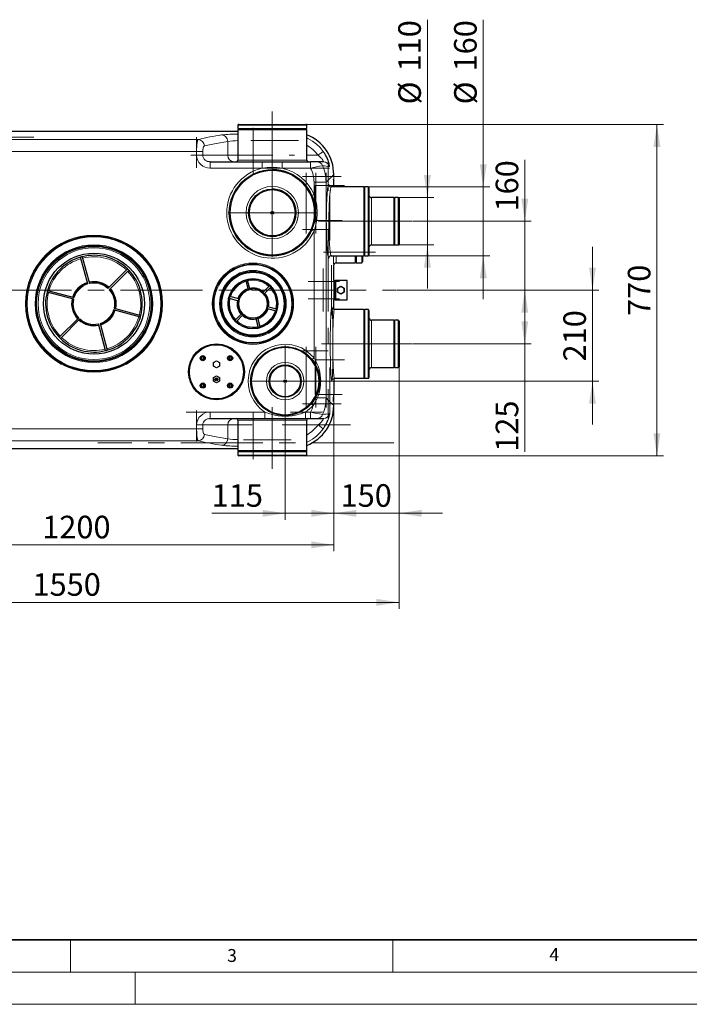
# Model space of a CAD drawing. Units: millimetres. Extents: x 0 to 420, y 0 to 297.
# Drawn here: x 107 to 211, y 0 to 153 of the extents above; entities that cross this region are included whole.
import ezdxf

# ---------------------------------------------------------------- set-up
doc = ezdxf.new("R2010")
doc.units = ezdxf.units.MM
doc.linetypes.add('CENTERX2', pattern=[20.32, 12.7, -2.54, 2.54, -2.54])
doc.styles.add('SLDTEXTSTYLE0', font='TXT', dxfattribs={"width": 0.605})
doc.dimstyles.new('SLDDIMSTYLE0', dxfattribs={"dimtxt": 3.5, "dimasz": 3.5, "dimexe": 0, "dimexo": 0.0625, "dimgap": 0.875, "dimtad": 1, "dimlfac": 15, "dimrnd": 1e-09, "dimzin": 12, "dimdsep": 46, "dimtxsty": 'SLDTEXTSTYLE0', "dimsah": 1, "dimcen": 0.09, "dimadec": 0, "dimazin": 3, "dimtfac": 1, "dimtdec": 3, "dimtofl": 0, "dimtmove": 0, "dimatfit": 3, "dimfxl": 0, "dimfrac": 2, "dimtolj": 1, "dimtzin": 12, "dimarcsym": 0})
doc.dimstyles.new('SLDDIMSTYLE1', dxfattribs={"dimtxt": 3.5, "dimasz": 3.5, "dimexe": 0, "dimexo": 0.0625, "dimgap": 0.875, "dimtad": 1, "dimlfac": 15, "dimrnd": 1e-09, "dimzin": 12, "dimdsep": 46, "dimtxsty": 'SLDTEXTSTYLE0', "dimsah": 1, "dimcen": 0.09, "dimadec": 0, "dimazin": 3, "dimtfac": 1, "dimtdec": 3, "dimtmove": 0, "dimatfit": 0, "dimfxl": 0, "dimfrac": 2, "dimtolj": 1, "dimtzin": 12, "dimarcsym": 0})
doc.dimstyles.new('SLDDIMSTYLE2', dxfattribs={"dimtxt": 3.5, "dimasz": 3.5, "dimexe": 0, "dimexo": 0.0625, "dimgap": 0.875, "dimtad": 1, "dimdec": 0, "dimlfac": 15, "dimrnd": 1e-09, "dimzin": 12, "dimdsep": 46, "dimtxsty": 'SLDTEXTSTYLE0', "dimsah": 1, "dimcen": 0.09, "dimadec": 0, "dimazin": 3, "dimtfac": 1, "dimtdec": 3, "dimtmove": 0, "dimatfit": 0, "dimfxl": 0, "dimfrac": 2, "dimtolj": 1, "dimtzin": 12, "dimarcsym": 0})
doc.dimstyles.new('SLDDIMSTYLE3', dxfattribs={"dimtxt": 3.5, "dimasz": 3.5, "dimexe": 0, "dimexo": 0.0625, "dimgap": 0.875, "dimtad": 1, "dimdec": 0, "dimlfac": 15, "dimrnd": 1e-09, "dimzin": 12, "dimdsep": 46, "dimtxsty": 'SLDTEXTSTYLE0', "dimsah": 1, "dimcen": 0.09, "dimadec": 0, "dimazin": 3, "dimtfac": 1, "dimtdec": 3, "dimtofl": 0, "dimtmove": 0, "dimatfit": 3, "dimfxl": 0, "dimfrac": 2, "dimtolj": 1, "dimtzin": 12, "dimarcsym": 0})

# ---------------------------------------------------------------- blocks, each defined once
blk = doc.blocks.new('_D')
at = {"color": 7, "linetype": 'Continuous', "lineweight": 0}
for p, q in [((165.54, 110.69), (186.46, 110.69)), ((185.46, 102.36), (185.46, 110.69)), ((168.05, 102.36), (186.46, 102.36)), ((185.46, 102.36), (185.46, 85.63))]:
    blk.add_line(p, q, dxfattribs=at)
at = {"color": 7, "linetype": 'Continuous', "lineweight": 18}
for points in [[(185.46, 110.69), (184.92, 107.19), (185.99, 107.19)], [(185.46, 102.36), (185.99, 105.86), (184.92, 105.86)]]:
    blk.add_solid(points, dxfattribs=at)
at = {"color": 7, "linetype": 'Continuous', "lineweight": 18, "insert": (180.94, 85.63), "char_height": 3.5, "attachment_point": 1, "rotation": 90, "style": 'SLDTEXTSTYLE0'}
blk.add_mtext('125', dxfattribs=at)
blk = doc.blocks.new('_D_1')
at = {"color": 7, "linetype": 'Continuous', "lineweight": 0}
for p, q in [((185.46, 121.36), (185.46, 130.89)), ((168.05, 121.36), (186.46, 121.36)), ((185.46, 121.36), (185.46, 110.69)), ((165.54, 110.69), (186.46, 110.69)), ((185.46, 110.69), (185.46, 103.96))]:
    blk.add_line(p, q, dxfattribs=at)
at = {"color": 7, "linetype": 'Continuous', "lineweight": 18}
for points in [[(185.46, 121.36), (185.99, 124.86), (184.92, 124.86)], [(185.46, 110.69), (184.92, 107.19), (185.99, 107.19)]]:
    blk.add_solid(points, dxfattribs=at)
at = {"color": 7, "linetype": 'Continuous', "lineweight": 18, "insert": (180.94, 122.87), "char_height": 3.5, "attachment_point": 1, "rotation": 90, "style": 'SLDTEXTSTYLE0'}
blk.add_mtext('160', dxfattribs=at)
blk = doc.blocks.new('_D_2')
at = {"color": 7, "linetype": 'Continuous', "lineweight": 0}
for p, q in [((195.96, 110.69), (195.96, 117.42)), ((165.54, 110.69), (196.96, 110.69)), ((195.96, 110.69), (195.96, 96.58)), ((153.89, 96.58), (196.96, 96.58)), ((195.96, 96.58), (195.96, 89.85))]:
    blk.add_line(p, q, dxfattribs=at)
at = {"color": 7, "linetype": 'Continuous', "lineweight": 18}
for points in [[(195.96, 110.69), (196.49, 114.19), (195.42, 114.19)], [(195.96, 96.58), (195.42, 93.08), (196.49, 93.08)]]:
    blk.add_solid(points, dxfattribs=at)
at = {"color": 7, "linetype": 'Continuous', "lineweight": 18, "insert": (191.44, 99.63), "char_height": 3.5, "attachment_point": 1, "rotation": 90, "style": 'SLDTEXTSTYLE0'}
blk.add_mtext('210', dxfattribs=at)
blk = doc.blocks.new('_D_3')
at = {"color": 7, "linetype": 'Continuous', "lineweight": 0}
for p, q in [((165.95, 98.72), (165.95, 75.1)), ((155.82, 94.39), (155.82, 75.1)), ((155.82, 76.1), (149.09, 76.1)), ((155.82, 76.1), (165.95, 76.1)), ((165.95, 76.1), (172.69, 76.1))]:
    blk.add_line(p, q, dxfattribs=at)
at = {"color": 7, "linetype": 'Continuous', "lineweight": 18}
for points in [[(155.82, 76.1), (152.32, 76.64), (152.32, 75.56)], [(165.95, 76.1), (169.45, 75.56), (169.45, 76.64)]]:
    blk.add_solid(points, dxfattribs=at)
at = {"color": 7, "linetype": 'Continuous', "lineweight": 18, "insert": (156.88, 80.61), "char_height": 3.5, "attachment_point": 1, "style": 'SLDTEXTSTYLE0'}
blk.add_mtext('150', dxfattribs=at)
blk = doc.blocks.new('_D_4')
at = {"color": 7, "linetype": 'Continuous', "lineweight": 0}
for p, q in [((155.82, 94.39), (155.82, 75.1)), ((148.29, 90.98), (148.29, 75.1)), ((148.29, 76.1), (136.89, 76.1)), ((148.29, 76.1), (155.82, 76.1)), ((155.82, 76.1), (162.55, 76.1))]:
    blk.add_line(p, q, dxfattribs=at)
at = {"color": 7, "linetype": 'Continuous', "lineweight": 18}
for points in [[(148.29, 76.1), (144.79, 76.64), (144.79, 75.56)], [(155.82, 76.1), (159.32, 75.56), (159.32, 76.64)]]:
    blk.add_solid(points, dxfattribs=at)
at = {"color": 7, "linetype": 'Continuous', "lineweight": 18, "insert": (136.89, 80.61), "char_height": 3.5, "attachment_point": 1, "style": 'SLDTEXTSTYLE0'}
blk.add_mtext('115', dxfattribs=at)
blk = doc.blocks.new('_D_5')
at = {"color": 7, "linetype": 'Continuous', "lineweight": 0}
for p, q in [((76.08, 110.59), (76.08, 70.21)), ((155.82, 94.39), (155.82, 70.21)), ((155.82, 71.21), (76.08, 71.21))]:
    blk.add_line(p, q, dxfattribs=at)
at = {"color": 7, "linetype": 'Continuous', "lineweight": 18}
for points in [[(76.08, 71.21), (79.58, 70.67), (79.58, 71.75)], [(155.82, 71.21), (152.32, 71.75), (152.32, 70.67)]]:
    blk.add_solid(points, dxfattribs=at)
at = {"color": 7, "linetype": 'Continuous', "lineweight": 18, "insert": (110.6, 75.72), "char_height": 3.5, "attachment_point": 1, "style": 'SLDTEXTSTYLE0'}
blk.add_mtext('1200', dxfattribs=at)
blk = doc.blocks.new('_D_6')
at = {"color": 7, "linetype": 'Continuous', "lineweight": 0}
for p, q in [((62.92, 102.96), (62.92, 61.3)), ((165.95, 98.72), (165.95, 61.3)), ((62.92, 62.3), (165.95, 62.3))]:
    blk.add_line(p, q, dxfattribs=at)
at = {"color": 7, "linetype": 'Continuous', "lineweight": 18}
for points in [[(62.92, 62.3), (66.42, 61.77), (66.42, 62.84)], [(165.95, 62.3), (162.45, 62.84), (162.45, 61.77)]]:
    blk.add_solid(points, dxfattribs=at)
at = {"color": 7, "linetype": 'Continuous', "lineweight": 18, "insert": (109.09, 66.82), "char_height": 3.5, "attachment_point": 1, "style": 'SLDTEXTSTYLE0'}
blk.add_mtext('1550', dxfattribs=at)
blk = doc.blocks.new('_D_7')
at = {"color": 7, "linetype": 'Continuous', "lineweight": 0}
for p, q in [((151.59, 136.38), (206.96, 136.38)), ((205.96, 85), (205.96, 136.38)), ((151.59, 85), (206.96, 85))]:
    blk.add_line(p, q, dxfattribs=at)
at = {"color": 7, "linetype": 'Continuous', "lineweight": 18}
for points in [[(205.96, 136.38), (205.42, 132.88), (206.49, 132.88)], [(205.96, 85), (206.49, 88.5), (205.42, 88.5)]]:
    blk.add_solid(points, dxfattribs=at)
at = {"color": 7, "linetype": 'Continuous', "lineweight": 18, "insert": (201.44, 106.68), "char_height": 3.5, "attachment_point": 1, "rotation": 90, "style": 'SLDTEXTSTYLE0'}
blk.add_mtext('770', dxfattribs=at)
blk = doc.blocks.new('_D_8')
at = {"color": 7, "linetype": 'Continuous', "lineweight": 0}
for p, q in [((170.35, 125.02), (170.35, 152.6)), ((165.25, 125.02), (171.35, 125.02)), ((170.35, 117.69), (170.35, 125.02)), ((165.25, 117.69), (171.35, 117.69)), ((170.35, 117.69), (170.35, 110.96))]:
    blk.add_line(p, q, dxfattribs=at)
at = {"color": 7, "linetype": 'Continuous', "lineweight": 18}
for points in [[(170.35, 125.02), (170.89, 128.52), (169.81, 128.52)], [(170.35, 117.69), (169.81, 114.19), (170.89, 114.19)]]:
    blk.add_solid(points, dxfattribs=at)
at = {"color": 7, "linetype": 'Continuous', "lineweight": 18, "char_height": 3.5, "attachment_point": 1, "rotation": 90, "style": 'SLDTEXTSTYLE0'}
for s, insert in [('110', (165.83, 144.58)), ('%%c', (165.84, 139.48))]:
    blk.add_mtext(s, dxfattribs=dict(at, insert=insert))
blk = doc.blocks.new('_D_9')
at = {"color": 7, "linetype": 'Continuous', "lineweight": 0}
for p, q in [((179.01, 126.69), (179.01, 152.6)), ((160.59, 126.69), (180.01, 126.69)), ((179.01, 126.69), (179.01, 116.02)), ((160.59, 116.02), (180.01, 116.02)), ((179.01, 116.02), (179.01, 109.29))]:
    blk.add_line(p, q, dxfattribs=at)
at = {"color": 7, "linetype": 'Continuous', "lineweight": 18}
for points in [[(179.01, 126.69), (179.55, 130.19), (178.48, 130.19)], [(179.01, 116.02), (178.48, 112.52), (179.55, 112.52)]]:
    blk.add_solid(points, dxfattribs=at)
at = {"color": 7, "linetype": 'Continuous', "lineweight": 18, "char_height": 3.5, "attachment_point": 1, "rotation": 90, "style": 'SLDTEXTSTYLE0'}
for s, insert in [('160', (174.49, 144.58)), ('%%c', (174.5, 139.48))]:
    blk.add_mtext(s, dxfattribs=dict(at, insert=insert))
blk = doc.blocks.new('SW_CENTERMARKSYMBOL_1')
at = {"color": 0, "linetype": 'Continuous', "lineweight": 18}
for p, q in [((0, 0.33), (0, 6.83)), ((-0.33, 0), (-6.83, 0)), ((0, 0), (-0.17, 0)), ((0, 0), (0, 0.17)), ((0, 0), (0, -0.17)), ((0, 0), (0.17, 0)), ((0.33, 0), (6.83, 0)), ((0, -0.33), (0, -6.83))]:
    blk.add_line(p, q, dxfattribs=at)
blk = doc.blocks.new('SW_CENTERMARKSYMBOL_2')
at = {"color": 0, "linetype": 'Continuous', "lineweight": 18}
for p, q in [((0, 0.33), (0, 5.5)), ((-0.33, 0), (-5.5, 0)), ((0, 0), (-0.17, 0)), ((0, 0), (0, 0.17)), ((0, 0), (0, -0.17)), ((0, 0), (0.17, 0)), ((0.33, 0), (5.5, 0)), ((0, -0.33), (0, -5.5))]:
    blk.add_line(p, q, dxfattribs=at)

msp = doc.modelspace()

# ---------------------------------------------------------------- linework, layer by layer
at = {"color": 7, "linetype": 'CENTERX2', "lineweight": 18}
for p, q in [((146.28783, 138.38398), (146.28783, 136.25064)), ((143.32662, 135.82738), (143.32662, 128.57558)), ((146.28783, 135.71731), (146.28783, 136.25064)), ((63.39922, 134.38398), (109.2847, 134.38398)), ((134.55264, 129.61814), (134.55264, 134.41816)), ((146.28783, 135.58398), (146.28783, 135.71731)), ((146.28783, 128.85064), (146.28783, 135.58398)), ((142.93696, 133.90225), (150.33502, 133.90225)), ((126.6866, 132.18593), (102.35308, 132.18593)), ((133.64903, 131.58398), (149.73738, 131.58398)), ((154.95749, 130.83757), (154.95749, 126.07683)), ((155.15662, 129.58398), (139.44971, 129.58398)), ((156.95749, 128.29), (150.95749, 128.29)), ((151.55749, 128.89), (151.55749, 119.49)), ((153.02416, 119.49), (153.02416, 128.89)), ((154.62416, 119.49), (154.62416, 128.89)), ((157.48074, 126.89), (152.95749, 126.89)), ((152.95749, 126.89), (152.95749, 121.49)), ((152.75944, 101.98615), (152.75944, 126.09611)), ((155.21933, 118.39574), (155.21933, 125.67851)), ((152.95749, 121.49), (157.13724, 121.49)), ((153.44323, 121.35667), (160.48783, 121.35667)), ((160.62117, 121.35667), (160.48783, 121.35667)), ((160.62117, 121.35667), (163.1545, 121.35667)), ((165.28783, 121.35667), (163.1545, 121.35667)), ((165.28783, 121.35667), (165.82117, 121.35667)), ((167.9545, 121.35667), (165.82117, 121.35667)), ((150.95749, 120.09), (154.95749, 120.09)), ((154.95749, 120.09), (154.95749, 101.29)), ((154.21718, 116.58481), (159.1545, 116.58481)), ((159.1545, 116.58481), (159.28783, 116.58481)), ((159.28783, 116.58481), (160.1545, 116.58481)), ((162.28783, 116.58481), (160.1545, 116.58481)), ((155.4886, 114.56564), (155.4886, 108.93872)), ((154.15749, 114.02333), (154.15749, 107.35667)), ((151.87501, 112.02333), (156.72246, 112.02333)), ((155.47686, 106.81427), (155.47686, 112.44147)), ((61.77973, 110.69), (165.43714, 110.69)), ((151.87501, 109.35667), (156.72245, 109.35667)), ((153.91977, 102.35667), (160.48783, 102.35667)), ((160.62117, 102.35667), (160.48783, 102.35667)), ((160.62117, 102.35667), (163.1545, 102.35667)), ((165.28783, 102.35667), (163.1545, 102.35667)), ((165.28783, 102.35667), (165.82117, 102.35667)), ((167.9545, 102.35667), (165.82117, 102.35667)), ((154.95749, 101.29), (150.95749, 101.29)), ((151.55749, 101.89), (151.55749, 92.49)), ((153.02416, 92.49), (153.02416, 101.89)), ((154.62416, 92.49), (154.62416, 101.89)), ((157.48074, 99.89), (152.95749, 99.89)), ((152.95749, 99.89), (152.95749, 94.49)), ((155.21933, 91.39574), (155.21933, 98.67851)), ((154.95749, 95.34307), (154.95749, 90.58385)), ((150.95749, 93.09), (156.95749, 93.09)), ((152.95749, 94.49), (157.13724, 94.49)), ((132.92638, 91.79602), (142.09131, 91.79602)), ((134.55264, 87.22828), (134.55264, 92.02841)), ((143.32662, 91.72046), (143.32662, 84.46918)), ((146.28783, 85.79602), (146.28783, 92.52936)), ((149.11545, 91.79602), (154.09029, 91.79602)), ((109.13054, 89.19407), (133.46506, 89.19407)), ((143.14849, 89.79602), (136.71078, 89.79602)), ((158.42784, 89.79602), (147.80978, 89.79602)), ((165.11931, 86.99602), (119.23388, 86.99602)), ((149.20229, 87.47775), (141.80409, 87.47775)), ((146.28783, 85.66269), (146.28783, 85.79602)), ((146.28783, 85.12936), (146.28783, 85.66269)), ((146.28783, 82.99602), (146.28783, 85.12936))]:
    msp.add_line(p, q, dxfattribs=at)
at = {"color": 7, "linetype": 'Continuous', "lineweight": 25}
for p, q in [((140.9545, 136.25064), (140.9545, 135.71731)), ((141.08783, 136.38398), (151.48783, 136.38398)), ((151.62117, 135.71731), (151.62117, 136.25064)), ((140.9545, 135.25064), (91.99165, 135.25064)), ((140.9545, 135.71731), (151.62117, 135.71731)), ((140.9545, 135.58398), (140.9545, 130.85064)), ((140.9545, 135.58398), (151.62117, 135.58398)), ((140.98783, 135.71731), (140.98783, 135.58398)), ((151.58783, 135.58398), (151.58783, 135.71731)), ((151.62117, 130.85064), (151.62117, 135.58398)), ((136.64802, 130.56873), (136.53937, 130.58877)), ((136.64802, 130.58398), (136.54444, 130.5888)), ((136.64802, 130.56792), (136.64802, 130.58398)), ((136.64802, 130.58398), (144.73514, 130.58398)), ((144.73514, 130.58398), (144.88851, 130.58398)), ((147.6801, 130.58398), (147.84053, 130.58398)), ((147.84053, 130.58398), (152.23318, 130.58398)), ((153.18375, 130.58398), (152.23318, 130.58398)), ((154.21058, 130.58398), (153.18375, 130.58398)), ((155.82416, 128.29), (155.82416, 128.58399)), ((155.40679, 126.69688), (155.44323, 126.68997)), ((160.48783, 126.69), (155.44323, 126.69)), ((155.81932, 126.89), (155.81932, 126.69)), ((160.48783, 126.69), (160.48783, 116.02333)), ((161.1545, 126.69), (160.62117, 126.69)), ((160.62117, 116.02333), (160.62117, 126.69)), ((160.62117, 126.65667), (160.48783, 126.65667)), ((161.28783, 126.55667), (161.28783, 116.15667)), ((165.1545, 125.02333), (161.68783, 125.02333)), ((165.1545, 125.02333), (165.1545, 117.69)), ((165.28783, 124.99), (165.1545, 124.99)), ((165.82117, 125.02333), (165.28783, 125.02333)), ((165.28783, 117.69), (165.28783, 125.02333)), ((165.9545, 124.89), (165.9545, 117.82333)), ((161.68783, 117.69), (165.1545, 117.69)), ((165.1545, 117.72333), (165.28783, 117.72333)), ((165.28783, 117.69), (165.82117, 117.69)), ((155.44323, 116.02336), (155.40667, 116.01642)), ((155.44323, 116.02333), (160.48783, 116.02333)), ((159.1545, 116.02333), (159.1545, 114.91814)), ((159.28783, 116.02333), (159.28783, 114.91814)), ((160.28783, 116.02333), (160.28783, 115.05147)), ((160.48783, 116.05667), (160.62117, 116.05667)), ((160.62117, 116.02333), (161.1545, 116.02333)), ((117.66487, 111.63858), (116.55154, 115.7936)), ((116.80912, 115.86261), (117.92245, 111.70759)), ((155.82416, 112.19), (155.82416, 114.59117)), ((156.14315, 114.91129), (156.21463, 114.95021)), ((156.14707, 114.90483), (156.21718, 114.9182)), ((156.21718, 114.91814), (159.1545, 114.91814)), ((159.1545, 114.95147), (159.28783, 114.95147)), ((159.28783, 114.91814), (160.1545, 114.91814)), ((120.78766, 110.93986), (123.82935, 113.98155)), ((124.01791, 113.79299), (120.97622, 110.7513)), ((142.17347, 112.18286), (142.54489, 110.7967)), ((142.82529, 110.87183), (142.45387, 112.25799)), ((155.80427, 112.19), (156.02499, 112.19)), ((155.81018, 112.02333), (155.81018, 109.35667)), ((156.02499, 112.19), (156.02499, 109.19)), ((156.12499, 112.19), (156.02499, 112.19)), ((157.92499, 112.19), (156.12499, 112.19)), ((157.92499, 109.19), (157.92499, 112.19)), ((115.49838, 109.28352), (111.34336, 110.39685)), ((111.41238, 110.65443), (115.5674, 109.5411)), ((145.84666, 111.3489), (144.83192, 110.33416)), ((145.03719, 110.12889), (146.05192, 111.14363)), ((156.39165, 110.99792), (156.65832, 111.15188)), ((156.39165, 110.69), (156.39165, 110.99792)), ((156.39165, 110.38208), (156.39165, 110.69)), ((156.65832, 110.22812), (156.39165, 110.38208)), ((156.65832, 111.15188), (156.92499, 111.30584)), ((156.92499, 110.07416), (156.65832, 110.22812)), ((156.92499, 111.30584), (157.19165, 111.15188)), ((157.19165, 110.22812), (156.92499, 110.07416)), ((157.19165, 111.15188), (157.45832, 110.99792)), ((157.45832, 110.38208), (157.19165, 110.22812)), ((157.45832, 110.99792), (157.45832, 110.69)), ((157.45832, 110.69), (157.45832, 110.38208)), ((139.61465, 109.41877), (141.0008, 109.04735)), ((141.07594, 109.32775), (139.68978, 109.69917)), ((156.02499, 109.19), (155.79903, 109.19)), ((155.82416, 107.70355), (155.82416, 109.19)), ((156.02499, 109.19), (156.12499, 109.19)), ((156.12499, 109.19), (157.92499, 109.19)), ((125.82996, 106.51518), (121.67494, 107.62851)), ((121.74395, 107.88609), (125.89897, 106.77276)), ((141.53848, 107.04072), (140.52374, 106.02598)), ((140.72901, 105.82072), (141.74375, 106.83545)), ((145.49973, 107.84186), (146.88588, 107.47045)), ((146.96102, 107.75084), (145.57486, 108.12226)), ((155.84658, 107.70388), (155.91977, 107.68997)), ((160.48783, 107.69), (155.91977, 107.69)), ((160.48783, 107.69), (160.48783, 97.02333)), ((160.62117, 107.65667), (160.48783, 107.65667)), ((161.1545, 107.69), (160.62117, 107.69)), ((160.62117, 97.02333), (160.62117, 107.69)), ((161.28783, 107.55667), (161.28783, 97.15667)), ((113.22442, 103.37662), (116.26611, 106.41831)), ((116.45467, 106.22975), (113.41298, 103.18806)), ((120.43321, 101.307), (119.31988, 105.46202)), ((119.57746, 105.53104), (120.69079, 101.37602)), ((143.75037, 106.29778), (144.12179, 104.91162)), ((144.40219, 104.98675), (144.03077, 106.37291)), ((165.1545, 106.02333), (161.68783, 106.02333)), ((165.1545, 106.02333), (165.1545, 98.69)), ((165.28783, 105.99), (165.1545, 105.99)), ((165.82117, 106.02333), (165.28783, 106.02333)), ((165.28783, 98.69), (165.28783, 106.02333)), ((165.9545, 105.89), (165.9545, 98.82333)), ((135.49985, 100.3371), (135.33318, 100.24088)), ((135.33318, 100.24088), (135.33318, 100.04843)), ((135.33318, 100.04843), (135.49985, 99.9522)), ((135.66651, 100.24088), (135.49985, 100.3371)), ((135.49985, 99.9522), (135.66651, 100.04843)), ((135.66651, 100.04843), (135.66651, 100.24088)), ((137.1545, 99.45667), (137.62117, 99.72333)), ((137.1545, 98.92333), (137.1545, 99.45667)), ((137.62117, 99.72333), (138.08783, 99.45667)), ((138.08783, 99.45667), (138.08783, 98.92333)), ((139.74249, 100.3371), (139.57582, 100.24088)), ((139.57582, 100.24088), (139.57582, 100.04843)), ((139.57582, 100.04843), (139.74249, 99.9522)), ((139.90915, 100.24088), (139.74249, 100.3371)), ((139.74249, 99.9522), (139.90915, 100.04843)), ((139.90915, 100.04843), (139.90915, 100.24088)), ((137.62117, 98.65667), (137.1545, 98.92333)), ((138.08783, 98.92333), (137.62117, 98.65667)), ((161.68783, 98.69), (165.1545, 98.69)), ((165.1545, 98.72333), (165.28783, 98.72333)), ((165.28783, 98.69), (165.82117, 98.69)), ((137.1545, 97.12333), (137.62117, 97.39)), ((137.1545, 96.59), (137.1545, 97.12333)), ((137.62117, 96.32333), (137.1545, 96.59)), ((137.62117, 97.39), (138.08783, 97.12333)), ((138.08783, 96.59), (137.62117, 96.32333)), ((138.08783, 97.12333), (138.08783, 96.59)), ((155.81932, 97.01107), (155.81932, 94.49)), ((155.91977, 97.02336), (155.84401, 97.00895)), ((155.91977, 97.02333), (160.48783, 97.02333)), ((160.48783, 97.05667), (160.62117, 97.05667)), ((160.62117, 97.02333), (161.1545, 97.02333)), ((135.49985, 96.09446), (135.33318, 95.99824)), ((135.33318, 95.99824), (135.33318, 95.80579)), ((135.33318, 95.80579), (135.49985, 95.70956)), ((135.66651, 95.99824), (135.49985, 96.09446)), ((135.49985, 95.70956), (135.66651, 95.80579)), ((135.66651, 95.80579), (135.66651, 95.99824)), ((139.74249, 96.09446), (139.57582, 95.99824)), ((139.57582, 95.99824), (139.57582, 95.80579)), ((139.57582, 95.80579), (139.74249, 95.70956)), ((139.90915, 95.99824), (139.74249, 96.09446)), ((139.74249, 95.70956), (139.90915, 95.80579)), ((139.90915, 95.80579), (139.90915, 95.99824)), ((155.82416, 92.79601), (155.82416, 93.09)), ((136.53937, 90.79123), (136.64802, 90.81127)), ((136.54448, 90.7899), (136.64802, 90.79602)), ((136.64802, 90.79602), (136.64802, 90.81208)), ((136.64802, 90.79602), (145.13527, 90.79602)), ((140.9545, 90.52936), (140.9545, 85.79602)), ((145.13527, 90.79602), (145.4498, 90.79602)), ((146.34601, 90.79602), (151.4404, 90.79602)), ((151.4404, 90.79602), (152.23318, 90.79602)), ((151.62117, 85.79602), (151.62117, 90.52936)), ((152.23318, 90.79602), (153.18375, 90.79602)), ((153.18375, 90.79602), (154.21058, 90.79602)), ((91.99165, 86.12936), (140.9545, 86.12936)), ((151.62117, 85.79602), (140.9545, 85.79602)), ((140.9545, 85.66269), (140.9545, 85.12936)), ((140.9545, 85.66269), (151.62117, 85.66269)), ((140.98783, 85.79602), (140.98783, 85.66269)), ((151.58783, 85.66269), (151.58783, 85.79602)), ((151.62117, 85.12936), (151.62117, 85.66269)), ((151.48783, 84.99602), (141.08783, 84.99602))]:
    msp.add_line(p, q, dxfattribs=at)
at = {"color": 8, "linetype": 'Continuous', "lineweight": 18}
for p, q in [((140.9545, 136.25064), (151.62117, 136.25064)), ((134.80378, 134.04765), (101.0137, 134.04765)), ((139.38144, 133.74651), (139.38144, 131.58398)), ((134.55264, 132.18593), (103.31755, 132.18593)), ((134.55264, 132.18593), (135.50712, 132.18593)), ((134.55264, 131.58398), (134.55264, 132.18593)), ((135.50712, 131.58398), (134.55264, 131.58398)), ((135.50712, 131.58398), (135.50712, 132.18593)), ((135.50712, 131.58378), (135.50712, 131.58398)), ((139.38144, 131.58398), (135.50712, 131.58378)), ((139.38144, 131.58398), (140.9545, 131.58398)), ((153.3836, 131.58405), (151.62117, 131.58403)), ((136.64802, 129.58398), (136.64802, 130.56792)), ((151.62117, 130.85064), (140.9545, 130.85064)), ((144.73514, 130.58398), (144.73514, 129.58398)), ((147.84053, 129.58398), (147.84053, 130.58398)), ((152.23318, 130.58398), (152.23318, 129.58398)), ((144.73514, 129.58398), (136.64802, 129.58398)), ((152.23318, 129.58398), (147.84053, 129.58398)), ((152.75935, 125.52859), (152.75944, 127.39863)), ((152.75944, 127.39863), (154.62117, 127.39863)), ((154.62117, 93.98137), (154.62117, 127.39863)), ((161.1545, 126.69), (161.1545, 116.02333)), ((152.39312, 125.36766), (152.75944, 125.52832)), ((161.68783, 117.69), (161.68783, 125.02333)), ((165.82117, 125.02333), (165.82117, 117.69)), ((152.75944, 119.85168), (152.39312, 120.01234)), ((152.75944, 100.1731), (152.75934, 119.85135)), ((160.1545, 116.02333), (160.1545, 114.91814)), ((156.12499, 112.19), (156.12499, 109.19)), ((161.1545, 107.69), (161.1545, 97.02333)), ((161.68783, 98.69), (161.68783, 106.02333)), ((165.82117, 106.02333), (165.82117, 98.69)), ((152.61906, 92.82827), (152.31688, 93.09036)), ((154.62117, 93.98137), (153.28365, 93.98137)), ((136.64802, 90.81208), (136.64802, 91.79602)), ((136.64802, 91.79602), (145.13527, 91.79602)), ((145.13527, 91.79602), (145.13527, 90.79602)), ((151.4404, 90.79602), (151.4404, 91.79602)), ((151.4404, 91.79602), (152.23318, 91.79602)), ((152.23318, 91.79602), (152.23318, 90.79602)), ((140.9545, 90.52936), (151.62117, 90.52936)), ((103.31755, 89.19407), (134.55264, 89.19407)), ((134.55264, 89.79602), (135.50712, 89.79602)), ((134.55264, 89.19407), (134.55264, 89.79602)), ((135.50712, 89.19407), (134.55264, 89.19407)), ((135.50712, 89.79622), (135.50712, 89.79602)), ((139.38144, 89.79602), (135.50712, 89.79622)), ((135.50712, 89.79602), (135.50712, 89.19407)), ((139.38144, 89.79602), (139.38144, 87.63349)), ((140.9545, 89.79602), (139.38144, 89.79602)), ((153.3836, 89.79595), (151.62117, 89.79596)), ((154.18955, 89.20651), (153.38366, 89.79602)), ((101.01366, 87.33235), (134.80378, 87.33235)), ((151.62117, 85.12936), (140.9545, 85.12936))]:
    msp.add_line(p, q, dxfattribs=at)
at = {"color": 7, "linetype": 'Continuous', "lineweight": 35}
msp.add_line((20, 10), (415, 10), dxfattribs=at)
at = {"color": 7, "linetype": 'Continuous', "lineweight": 18}
for p, q in [((115, 10), (115, 5)), ((165, 10), (165, 5)), ((15, 5), (415, 5)), ((125, 5), (125, 0)), ((0, 0), (420, 0))]:
    msp.add_line(p, q, dxfattribs=at)
at = {"color": 8, "linetype": 'Continuous', "lineweight": 18, "flags": 128}
for points in [[(134.80378, 134.04765), (134.78031, 134.02872), (134.75887, 133.99862), (134.73947, 133.96039), (134.72211, 133.91681), (134.70678, 133.87037), (134.67571, 133.75003), (134.64864, 133.61127), (134.62558, 133.46027), (134.60354, 133.2752), (134.58555, 133.07758), (134.57158, 132.87172), (134.55731, 132.53155), (134.55264, 132.18593)], [(135.50712, 132.18593), (135.51207, 132.35083), (135.52667, 132.50919), (135.55021, 132.65494), (135.58163, 132.78293), (135.61961, 132.88902), (135.66271, 132.97021), (135.70944, 133.0244), (135.75826, 133.0503)], [(135.75826, 133.0503), (137.56915, 133.4355), (139.38144, 133.74651)], [(151.62117, 134.27036), (151.82773, 134.18038), (152.50278, 133.78649), (153.12703, 133.31624), (153.69187, 132.77611), (154.18957, 132.1735)], [(136.64802, 129.58398), (136.24816, 129.62071), (135.86192, 129.73006), (135.50257, 129.90931), (135.18381, 130.15336), (134.91742, 130.45591), (134.71902, 130.80313), (134.59489, 131.18478), (134.55264, 131.58398)], [(136.54444, 130.5888), (136.52715, 130.58961), (136.44166, 130.60047), (136.3342, 130.62255), (136.24034, 130.65), (136.10078, 130.70653), (135.9791, 130.77391), (135.87527, 130.84829), (135.71996, 131.00238), (135.65869, 131.08598), (135.6083, 131.17229), (135.53232, 131.37506), (135.50712, 131.58378)], [(154.18958, 132.17351), (154.16914, 132.15856), (154.1208, 132.1232), (154.04328, 132.0665), (153.93861, 131.98992), (153.81213, 131.89741), (153.67172, 131.79469), (153.52619, 131.68824), (153.38366, 131.58398)], [(153.38366, 131.58398), (153.59768, 131.42508), (153.77879, 131.26667), (153.88125, 131.16362), (153.96909, 131.06431), (154.0423, 130.97029), (154.1372, 130.82288), (154.19689, 130.69978), (154.22134, 130.61525), (154.21058, 130.58398)], [(154.18957, 132.1735), (154.4431, 131.79858), (154.4657, 131.75913)], [(154.94867, 130.77833), (154.99562, 130.6544), (155.05261, 130.48291), (155.09917, 130.32463), (155.13547, 130.18299), (155.16185, 130.0615), (155.17871, 129.96357), (155.18661, 129.89178), (155.18602, 129.84827), (155.17705, 129.8352)], [(154.62117, 127.39863), (154.97996, 127.75216), (155.27542, 128.04329), (155.50755, 128.27202), (155.6766, 128.43859), (155.78214, 128.54258), (155.82416, 128.58399)], [(155.04392, 127.09), (155.01072, 127.06294), (154.97698, 126.97995), (154.94331, 126.84322), (154.91001, 126.65386), (154.87747, 126.4137), (154.84603, 126.12442), (154.81614, 125.78962), (154.78815, 125.41175), (154.76246, 124.99517), (154.73939, 124.54312), (154.71928, 124.06067), (154.70242, 123.55178), (154.68903, 123.02196), (154.67933, 122.47582), (154.67345, 121.91902), (154.67148, 121.35668), (154.67345, 120.79437), (154.67933, 120.23753), (154.68903, 119.69143), (154.70242, 119.16157), (154.71928, 118.65272), (154.73939, 118.17023), (154.76246, 117.71822), (154.78815, 117.3016), (154.81614, 116.92377), (154.84603, 116.58892), (154.87746, 116.29968), (154.91001, 116.05949), (154.9433, 115.87015), (154.97698, 115.73339), (155.01072, 115.65039), (155.04392, 115.62333)], [(155.13683, 126.85039), (155.10809, 126.97999), (155.07642, 127.06296), (155.04392, 127.09)], [(155.44323, 126.69), (155.42844, 126.6849), (155.41018, 126.66477), (155.38843, 126.62119), (155.36372, 126.54625), (155.34163, 126.45622), (155.32347, 126.36586), (155.30924, 126.2845), (155.29709, 126.20722), (155.28535, 126.12559), (155.27404, 126.04014), (155.26314, 125.95139), (155.25265, 125.85985), (155.24258, 125.76599), (155.23293, 125.67028), (155.20853, 125.40105), (155.18728, 125.12941), (155.17144, 124.89904), (155.15679, 124.66075), (155.14333, 124.416), (155.13107, 124.16618), (155.12, 123.91262), (155.11013, 123.65657), (155.10145, 123.3992), (155.0903, 122.99971), (155.08162, 122.59298), (155.07543, 122.18179), (155.07171, 121.76883), (155.07047, 121.3567), (155.07241, 120.84123), (155.07821, 120.32553), (155.08789, 119.81473), (155.10145, 119.31419), (155.11742, 118.86459), (155.13705, 118.42174), (155.16034, 117.99239), (155.18728, 117.58396), (155.20309, 117.37824), (155.2207, 117.17282), (155.24013, 116.97114), (155.26136, 116.77705), (155.28439, 116.59475), (155.30924, 116.42886), (155.32349, 116.34736), (155.34165, 116.257), (155.36373, 116.16705), (155.38841, 116.09218), (155.41015, 116.04861), (155.42842, 116.02844), (155.44323, 116.02333)], [(153.24949, 122.69), (153.13055, 122.69), (153.03303, 122.69), (152.97313, 122.69), (152.9545, 122.69)], [(155.04392, 115.62333), (155.07641, 115.65038), (155.10808, 115.73335), (155.13704, 115.86389)], [(155.52004, 108.09), (155.49918, 108.06291), (155.47772, 107.97984), (155.45606, 107.843), (155.43442, 107.65347), (155.41308, 107.41314), (155.39228, 107.12365), (155.37235, 106.78869), (155.35356, 106.41064), (155.3362, 105.994), (155.32054, 105.54188), (155.30682, 105.05951), (155.29528, 104.55071), (155.28609, 104.02111), (155.27941, 103.47519), (155.27536, 102.91871), (155.274, 102.35667), (155.27536, 101.79469), (155.27941, 101.23815), (155.28609, 100.69228), (155.29528, 100.16264), (155.30682, 99.65388), (155.32054, 99.17147), (155.3362, 98.71939), (155.35356, 98.3027), (155.37235, 97.9247), (155.39228, 97.58969), (155.41307, 97.30025), (155.43442, 97.05988), (155.45605, 96.87038), (155.47772, 96.73349), (155.49917, 96.65042), (155.52004, 96.62333)], [(155.52004, 96.62333), (155.54021, 96.65041), (155.55961, 96.73347), (155.57793, 96.87031), (155.59507, 97.05985), (155.61094, 97.30021), (155.62549, 97.58975), (155.63864, 97.92477), (155.65038, 98.30289), (155.66069, 98.71958), (155.66957, 99.17176), (155.67703, 99.65414), (155.6831, 100.16295), (155.68779, 100.69249), (155.69113, 101.23835), (155.69312, 101.79473), (155.69378, 102.35666), (155.69312, 102.91854), (155.69113, 103.47497), (155.68779, 104.02078), (155.6831, 104.55036), (155.67703, 105.05913), (155.66957, 105.54155), (155.66069, 105.99369), (155.65038, 106.41043), (155.63864, 106.78851), (155.62549, 107.12357), (155.61095, 107.41307), (155.59507, 107.65347), (155.57793, 107.84298), (155.55961, 107.97987), (155.54021, 108.06293), (155.52004, 108.09)], [(155.91977, 107.69), (155.89859, 107.6636), (155.87742, 107.58752), (155.85571, 107.46038), (155.8341, 107.28412), (155.81094, 107.03922), (155.79192, 106.79143), (155.77117, 106.46586), (155.75317, 106.12834), (155.73829, 105.80029), (155.72502, 105.45917), (155.71335, 105.10924), (155.70328, 104.75438), (155.69482, 104.39815), (155.68716, 103.99786), (155.68119, 103.59082), (155.67693, 103.17982), (155.67437, 102.76758), (155.67352, 102.35669), (155.67485, 101.8427), (155.67885, 101.32764), (155.6855, 100.81668), (155.69482, 100.31523), (155.70565, 99.87002), (155.71898, 99.42832), (155.73482, 98.99731), (155.75316, 98.58503), (155.76382, 98.37836), (155.77561, 98.17242), (155.78854, 97.97058), (155.80259, 97.77662), (155.81778, 97.59468), (155.8341, 97.42923), (155.84857, 97.30634), (155.86301, 97.20506), (155.87741, 97.12582), (155.89316, 97.06452), (155.90728, 97.03258), (155.91977, 97.02333)], [(152.44747, 99.92275), (152.45346, 99.92756), (152.47121, 99.94181), (152.50004, 99.96494), (152.53884, 99.99608), (152.58612, 100.03401), (152.64005, 100.07729), (152.69858, 100.12426), (152.75944, 100.1731)], [(153.79851, 96.58481), (153.72919, 96.58481), (153.67184, 96.58481), (153.63414, 96.58481), (153.62116, 96.58481)], [(153.28364, 93.98137), (152.9859, 93.38621), (152.61912, 92.82835)], [(153.28364, 93.98137), (153.17997, 94.04208), (153.09959, 94.09622), (153.05101, 94.13806), (153.0396, 94.163)], [(155.82416, 92.79601), (155.78217, 92.83736), (155.67665, 92.94135), (155.50755, 93.108), (155.27533, 93.33679), (154.97985, 93.62791), (154.62117, 93.98137)], [(134.55264, 89.79602), (134.59489, 90.19522), (134.71902, 90.57687), (134.91862, 90.92528), (135.18381, 91.22664), (135.50257, 91.47069), (135.86192, 91.64994), (136.24816, 91.75929), (136.64802, 91.79602)], [(145.13527, 91.79602), (145.89555, 91.51269), (146.67764, 91.29908), (147.20939, 91.20112), (147.74704, 91.1414), (148.28785, 91.12134), (148.82865, 91.1414), (149.3663, 91.20112), (149.89803, 91.29908), (150.68011, 91.51269), (151.4404, 91.79602)], [(152.6191, 92.82826), (152.45594, 92.301), (152.23318, 91.79602)], [(135.50712, 89.79622), (135.53231, 90.00494), (135.56396, 90.10768), (135.6083, 90.20771), (135.71995, 90.37761), (135.76688, 90.43123), (135.81867, 90.48272), (135.87527, 90.53171), (135.95148, 90.58801), (136.03769, 90.64088), (136.134, 90.68877), (136.24034, 90.73), (136.36851, 90.76555), (136.49473, 90.78695), (136.54448, 90.7899)], [(154.2106, 90.79602), (154.22133, 90.76472), (154.19686, 90.6802), (154.13716, 90.55709), (154.09411, 90.48558), (154.04225, 90.40966), (153.927, 90.26658), (153.77882, 90.11334), (153.5977, 89.95494), (153.38366, 89.79602)], [(155.17705, 91.5448), (155.18602, 91.53173), (155.18661, 91.48822), (155.17871, 91.41644), (155.16185, 91.31851), (155.13547, 91.19701), (155.09917, 91.05537), (155.05261, 90.8971), (154.99562, 90.7256), (154.92811, 90.54738)], [(134.55264, 89.19407), (134.55469, 88.96369), (134.561, 88.73381), (134.57158, 88.50828), (134.58555, 88.30243), (134.60354, 88.10481), (134.62558, 87.91973), (134.63893, 87.82798), (134.65373, 87.73981), (134.66997, 87.65646), (134.68766, 87.57926), (134.70678, 87.50963), (134.73345, 87.43367), (134.76579, 87.3703), (134.80378, 87.33235)], [(135.75826, 88.3297), (135.7093, 88.35561), (135.66271, 88.40979), (135.61961, 88.49098), (135.58163, 88.59707), (135.55021, 88.72506), (135.52667, 88.87081), (135.51207, 89.02917), (135.50712, 89.19407)], [(154.18957, 89.2065), (153.69187, 88.60389), (153.12703, 88.06376), (152.50278, 87.59351), (151.82773, 87.19962), (151.62117, 87.10964)], [(154.4504, 89.59415), (154.4431, 89.58142), (154.18957, 89.2065)], [(139.38144, 87.63349), (137.56915, 87.9445), (135.75826, 88.3297)]]:
    msp.add_lwpolyline(points, dxfattribs=at)
at = {"color": 7, "linetype": 'Continuous', "lineweight": 25, "flags": 128}
for points in [[(155.80954, 126.89), (155.80965, 127.05421), (155.8098, 127.20382), (155.81022, 127.45523), (155.81074, 127.64338), (155.81099, 127.71567), (155.81073, 127.77565), (155.80711, 127.8258), (155.79782, 127.86185), (155.78073, 127.8771)], [(146.28783, 119.02333), (146.58288, 119.03522), (146.87601, 119.07082), (147.16532, 119.12988), (147.44895, 119.21203), (147.72504, 119.31674), (147.99182, 119.44333), (148.24754, 119.59097), (148.49055, 119.75871), (148.71928, 119.94546), (148.93224, 120.15001), (149.12805, 120.37103), (149.30544, 120.6071), (149.46326, 120.85667), (149.60048, 121.11813), (149.71623, 121.38978), (149.80973, 121.66987), (149.8804, 121.95657), (149.92777, 122.24803), (149.95153, 122.54236), (149.95153, 122.83764), (149.92777, 123.13197), (149.8804, 123.42343), (149.80973, 123.71013), (149.71623, 123.99022), (149.60048, 124.26187), (149.46326, 124.52333), (149.30544, 124.7729), (149.12805, 125.00897), (148.93224, 125.22999), (148.71928, 125.43454), (148.49055, 125.62129), (148.24754, 125.78903), (147.99182, 125.93667), (147.72504, 126.06326), (147.44895, 126.16797), (147.16532, 126.25012), (146.87601, 126.30918), (146.58288, 126.34478), (146.28783, 126.35667), (146.28783, 126.35667)], [(155.77257, 93.42657), (155.78813, 93.44626), (155.79486, 93.48546), (155.79989, 93.54669), (155.80356, 93.63318), (155.80612, 93.74751), (155.80781, 93.89134), (155.80885, 94.06473), (155.80941, 94.26575), (155.80957, 94.49)], [(145.4498, 90.79638), (145.56607, 90.7963), (145.82297, 90.79737), (146.02066, 90.79687), (146.21313, 90.79613), (146.34601, 90.7961)]]:
    msp.add_lwpolyline(points, dxfattribs=at)
at = {"color": 7, "linetype": 'Continuous', "lineweight": 25}
for centre, radius in [((146.28783, 122.69), 6.66667), ((146.28783, 122.69), 3.66667), ((146.28783, 122.69), 0.2219), ((118.62117, 108.58481), 10.5), ((118.62117, 108.58481), 9), ((118.62117, 108.58481), 8.88881), ((118.62117, 108.58481), 7.83333), ((143.28783, 108.58481), 6.16667), ((143.28783, 108.58481), 5.03333), ((143.28783, 108.58481), 4.96667), ((137.62117, 98.02333), 4.33333), ((137.62117, 98.02333), 4.2), ((148.28783, 96.58481), 5.33333), ((135.49985, 100.14465), 0.4), ((135.49985, 100.14465), 0.33333), ((139.74249, 100.14465), 0.4), ((139.74249, 100.14465), 0.33333), ((148.28783, 96.58481), 2.5), ((135.49985, 95.90201), 0.4), ((135.49985, 95.90201), 0.33333), ((137.62117, 96.85667), 0.23333), ((137.62117, 96.85667), 0.2), ((137.62117, 96.85667), 0.14667), ((139.74249, 95.90201), 0.4), ((139.74249, 95.90201), 0.33333), ((148.28783, 96.58481), 0.2219)]:
    msp.add_circle(centre, radius, dxfattribs=at)
for centre, radius, start, end in [((141.08783, 136.25064), 0.13333, 90, 180), ((151.48783, 136.25064), 0.13333, 0, 90), ((149.17367, 128.59078), 6.65046, 359.9415284, 68.4065485), ((149.49765, 128.6944), 5.83691, 20.9219558, 31.670167), ((149.92086, 128.91181), 5.3631, 20.3668483, 32.0668477), ((140.68783, 130.85064), 0.26667, 270, 0), ((146.2822, 265.36342), 134.78716, 269.4075572, 270.5942338), ((151.88783, 130.85064), 0.26667, 180, 270), ((146.28783, 122.69), 6.66667, 270, 90), ((155.42881, 127.03836), 0.3474, 207.6225109, 266.205504), ((161.1545, 126.55667), 0.13333, 0, 90), ((161.68783, 125.42333), 0.4, 180, 270), ((165.82117, 124.89), 0.13333, 0, 90), ((146.28783, 122.69), 6.66667, 180, 270), ((146.28783, 122.69), 3.66667, 180, 270), ((161.68783, 117.29), 0.4, 90, 180), ((165.82117, 117.82333), 0.13333, 270, 0), ((118.62117, 108.58481), 7.5, 46.0186453, 103.9813547), ((155.42739, 115.67764), 0.34463, 93.5871268, 152.4865327), ((161.1545, 116.15667), 0.13333, 270, 0), ((118.62117, 108.58481), 7.5, 106.0186453, 163.9813547), ((118.62117, 108.58481), 7.5, 103.9813547, 106.0186453), ((156.22288, 114.50862), 0.40991, 94.0436946, 168.277673), ((156.39216, 114.94822), 0.17755, 179.107893, 189.753731), ((160.1545, 115.05147), 0.13333, 270, 0), ((118.62117, 108.58481), 7.5, 43.9813547, 46.0186453), ((118.62117, 108.58481), 7.5, 346.0186453, 43.9813547), ((118.62117, 108.58481), 3.33333, 107.2924428, 162.7075572), ((118.62117, 108.58481), 3.33333, 47.2924428, 102.7075572), ((143.28783, 108.58481), 3.76667, 107.208389, 162.791611), ((143.28783, 108.58481), 3.76667, 102.791611, 107.208389), ((143.28783, 108.58481), 3.76667, 47.208389, 102.791611), ((118.62117, 108.58481), 7.5, 166.0186453, 223.9813547), ((118.62117, 108.58481), 7.5, 163.9813547, 166.0186453), ((118.62117, 108.58481), 3.33333, 347.2924428, 42.7075572), ((143.28783, 108.58481), 2.33333, 108.5663907, 161.4336093), ((143.28783, 108.58481), 2.33333, 101.4336093, 108.5663907), ((143.28783, 108.58481), 2.33333, 48.5663907, 101.4336093), ((143.28783, 108.58481), 2.33333, 41.4336093, 48.5663907), ((143.28783, 108.58481), 2.33333, 348.5663907, 41.4336093), ((143.28783, 108.58481), 3.76667, 42.791611, 47.208389), ((143.28783, 108.58481), 3.76667, 347.208389, 42.791611), ((156.92499, 110.69), 0.53333, 120, 180), ((156.92499, 110.69), 0.53333, 180, 240), ((156.92499, 110.69), 0.53333, 60, 120), ((156.92499, 110.69), 0.53333, 240, 300), ((156.92499, 110.69), 0.53333, 0, 60), ((156.92499, 110.69), 0.53333, 300, 0), ((118.62117, 108.58481), 3.33333, 167.2924428, 222.7075572), ((143.28783, 108.58481), 3.76667, 167.208389, 222.791611), ((143.28783, 108.58481), 3.76667, 162.791611, 167.208389), ((143.28783, 108.58481), 2.33333, 168.5663907, 221.4336093), ((143.28783, 108.58481), 2.33333, 161.4336093, 168.5663907), ((118.62117, 108.58481), 3.33333, 287.2924428, 342.7075572), ((143.28783, 108.58481), 2.33333, 221.4336093, 228.5663907), ((143.28783, 108.58481), 2.33333, 228.5663907, 281.4336093), ((143.28783, 108.58481), 2.33333, 288.5663907, 341.4336093), ((143.28783, 108.58481), 3.76667, 287.208389, 342.791611), ((143.28783, 108.58481), 2.33333, 341.4336093, 348.5663907), ((143.28783, 108.58481), 3.76667, 342.791611, 347.208389), ((161.1545, 107.55667), 0.13333, 0, 90), ((118.62117, 108.58481), 3.33333, 227.2924428, 282.7075572), ((118.62117, 108.58481), 7.5, 286.0186453, 343.9813547), ((118.62117, 108.58481), 7.5, 343.9813547, 346.0186453), ((143.28783, 108.58481), 3.76667, 222.791611, 227.208389), ((143.28783, 108.58481), 3.76667, 227.208389, 282.791611), ((143.28783, 108.58481), 2.33333, 281.4336093, 288.5663907), ((161.68783, 106.42333), 0.4, 180, 270), ((165.82117, 105.89), 0.13333, 0, 90), ((143.28783, 108.58481), 3.76667, 282.791611, 287.208389), ((118.62117, 108.58481), 7.5, 223.9813547, 226.0186453), ((118.62117, 108.58481), 7.5, 226.0186453, 283.9813547), ((118.62117, 108.58481), 7.5, 283.9813547, 286.0186453), ((161.68783, 98.29), 0.4, 90, 180), ((165.82117, 98.82333), 0.13333, 270, 0), ((161.1545, 97.15667), 0.13333, 270, 0), ((149.17426, 92.78883), 6.64988, 291.5900132, 0.0619076), ((140.68783, 90.52936), 0.26667, 360, 90), ((151.88783, 90.52936), 0.26667, 90, 180), ((148.92912, 92.96201), 6.46701, 328.6175138, 338.0747777), ((149.89203, 92.47492), 5.39236, 327.7081571, 339.0558447), ((141.08783, 85.12936), 0.13333, 180, 270), ((151.48783, 85.12936), 0.13333, 270, 0)]:
    msp.add_arc(centre, radius, start, end, dxfattribs=at)
at = {"color": 8, "linetype": 'Continuous', "lineweight": 18}
for centre, radius, start, end in [((145.40211, 88.76992), 46.50158, 98.6268155, 103.174243), ((141.08869, 108.14582), 26.73242, 90.2876051, 95.7143686), ((138.38763, 133.75235), 0.99383, 359.6635203, 87.7318361), ((134.75613, 133.04664), 1.00214, 0.2090523, 87.2742829), ((141.2658, 119.1743), 14.69355, 91.2139789, 97.3681501), ((149.05597, 128.47856), 5.32658, 35.6632225, 61.2111377), ((140.35922, 131.56174), 0.97804, 178.6968959, 268.6347383), ((158.97058, 101.55993), 28.82255, 99.7246427, 103.518212), ((153.18243, 129.58927), 0.99471, 22.3994068, 89.9237027), ((147.95574, 127.38949), 6.66543, 0.0785994, 22.7614758), ((146.59558, 64.94102), 65.45912, 82.4670259, 83.4151294), ((154.21007, 129.5852), 0.99877, 14.4955547, 89.9710229), ((146.28783, 122.69), 7.06667, 102.6926368, 336.3159197), ((146.28783, 122.69), 6.53333, 0.0000217, 179.9999783), ((146.28783, 119.85992), 9.84724, 80.927849, 99.072151), ((146.28783, 122.69), 7.06667, 23.6836118, 77.3073632), ((147.96743, 127.40069), 4.79201, 359.9753223, 27.1041443), ((281.09698, 127.15741), 125.27794, 179.4820123, 180.1223014), ((146.28783, 122.69), 4.06667, 0.0000617, 179.9999383), ((155.43052, 127.08281), 0.38667, 178.9348535, 266.4811919), ((146.28783, 122.69), 3.53333, 0.0000593, 179.9999407), ((144.87342, 122.70533), 8.37609, 359.8951499, 19.6960636), ((146.28783, 122.69), 6.53333, 180.0000217, 359.9999783), ((146.28783, 122.69), 4.06667, 180.0000617, 359.9999383), ((146.28783, 122.69), 3.53333, 180.0000593, 359.9999407), ((144.87328, 122.67469), 8.37622, 340.3041385, 0.1047293), ((118.62117, 108.58481), 10.63333, 90, 270), ((118.62117, 108.58481), 10.63333, 270, 90), ((118.62117, 108.58481), 10.36667, 90, 270), ((118.62117, 108.58481), 9.13333, 90, 270), ((118.62117, 108.58481), 10.36667, 270, 90), ((118.62117, 108.58481), 9.13333, 270, 90), ((118.62117, 108.58481), 8.66107, 360, 180), ((155.43048, 115.63053), 0.38663, 93.5306025, 181.0663029), ((200.25285, 115.73975), 44.45245, 179.6344856, 181.5747652), ((196.58043, 115.97326), 40.37874, 179.9289519, 181.4507271), ((118.62117, 108.58481), 7.26107, 106.0521676, 163.9478324), ((118.62117, 108.58481), 7.26107, 46.0521676, 103.9478324), ((143.28784, 108.58481), 6.3, 90.0000241, 269.9999759), ((143.28784, 108.58481), 6.03333, 90.0000239, 269.9999761), ((143.28783, 108.58481), 6.3, 270.0000241, 89.9999759), ((143.28783, 108.58481), 6.03333, 270.0000239, 89.9999761), ((156.19413, 114.53065), 0.37712, 97.1673723, 181.9015535), ((118.62117, 108.58481), 7.26107, 346.0521676, 43.9478324), ((143.28784, 108.58481), 5.16667, 90.0000372, 269.9999628), ((143.28783, 108.58481), 4.83333, 360, 180), ((143.28783, 108.58481), 5.16667, 270.0000372, 89.9999628), ((118.62117, 108.58481), 3.46667, 107.2042275, 162.7957725), ((118.62117, 108.58481), 3.2, 107.3880155, 162.6119845), ((118.62117, 108.58481), 3.46667, 47.2042275, 102.7957725), ((118.62117, 108.58481), 3.2, 47.3880155, 102.6119845), ((143.28783, 108.58481), 3.9, 360, 180), ((143.28783, 108.58481), 3.63333, 107.2894732, 162.7105268), ((143.28783, 108.58481), 3.63333, 47.2894732, 102.7105268), ((135.32983, 112.3233), 20.49245, 359.6272951, 1.0253256), ((118.62117, 108.58481), 7.26107, 166.0521676, 223.9478324), ((118.62117, 108.58481), 3.2, 347.3880155, 42.6119845), ((118.62117, 108.58481), 3.46667, 347.2042275, 42.7957725), ((143.28783, 108.58481), 2.46667, 108.3733834, 161.6266166), ((143.28783, 108.58481), 2.2, 360, 180), ((143.28783, 108.58481), 2.46667, 48.3733834, 101.6266166), ((143.28783, 108.58481), 2.46667, 348.3733834, 41.6266166), ((143.28783, 108.58481), 3.63333, 347.2894732, 42.7105268), ((118.62117, 108.58481), 8.66107, 180, 360), ((118.62117, 108.58481), 3.46667, 167.2042275, 222.7957725), ((118.62117, 108.58481), 3.2, 167.3880155, 222.6119845), ((143.28783, 108.58481), 4.83333, 180, 360), ((143.28783, 108.58481), 3.9, 180, 360), ((143.28783, 108.58481), 3.63333, 167.2894732, 222.7105268), ((143.28783, 108.58481), 2.46667, 168.3733834, 221.6266166), ((143.28783, 108.58481), 2.2, 180, 0), ((118.62117, 108.58481), 3.2, 287.3880155, 342.6119845), ((118.62117, 108.58481), 3.46667, 287.2042275, 342.7957725), ((143.28783, 108.58481), 2.46667, 288.3733834, 341.6266166), ((143.28783, 108.58481), 3.63333, 287.2894732, 342.7105268), ((155.89616, 108.07694), 0.37634, 178.011546, 262.4303858), ((118.62117, 108.58481), 3.46667, 227.2042275, 282.7957725), ((118.62117, 108.58481), 3.2, 227.3880155, 282.6119845), ((118.62117, 108.58481), 7.26107, 286.0521676, 343.9478324), ((143.28783, 108.58481), 3.63333, 227.2894732, 282.7105268), ((143.28783, 108.58481), 2.46667, 228.3733834, 281.6266166), ((118.62117, 108.58481), 7.26107, 226.0521676, 283.9478324), ((148.28783, 96.58481), 5.73333, 38.7456919, 236.6421755), ((148.28783, 96.5848), 5.2, 0.0000254, 179.9999746), ((148.28784, 96.58481), 2.9, 90.0001473, 269.9998527), ((148.28783, 96.58481), 2.9, 270.0001473, 89.9998527), ((147.31328, 96.65145), 6.48557, 359.4111946, 32.8878398), ((148.28784, 96.58481), 2.36667, 90.0001962, 269.9998038), ((148.28782, 96.58481), 2.36667, 270.0001962, 89.9998038), ((148.28783, 96.58481), 5.2, 180.0000254, 359.9999746), ((147.05927, 96.56493), 6.73927, 337.4580739, 0.1689635), ((155.89554, 96.63676), 0.37574, 97.8828924, 182.0481923), ((147.95574, 93.99051), 6.66543, 337.2385241, 359.9214006), ((281.05742, 94.22245), 125.23838, 179.8775986, 180.5180954), ((148.28882, 96.58368), 5.73185, 303.3557748, 319.0665111), ((158.97057, 119.82003), 28.82251, 256.4817853, 260.2753595), ((140.35922, 89.81826), 0.97804, 91.3652618, 181.303104), ((153.18243, 91.79073), 0.99471, 270.0762964, 337.6005869), ((146.59558, 156.43893), 65.45907, 276.5848705, 277.5329747), ((154.21007, 91.79476), 0.99875, 270.0292572, 345.5067409), ((149.05599, 92.90141), 5.32655, 298.7888109, 324.3368229), ((134.75613, 88.33336), 1.00214, 272.7257198, 359.7909539), ((145.39401, 132.56805), 46.45881, 256.8236629, 261.3752786), ((138.38766, 87.62765), 0.99382, 272.2659136, 0.3363657), ((141.23995, 101.86118), 14.34857, 262.5577947, 268.8600769), ((141.08867, 113.23387), 26.73211, 264.2855999, 269.712427)]:
    msp.add_arc(centre, radius, start, end, dxfattribs=at)

# ---------------------------------------------------------------- block references
at = {"color": 7, "linetype": 'Continuous', "lineweight": 0}
for name, p in [('SW_CENTERMARKSYMBOL_1', (146.28783, 122.69)), ('SW_CENTERMARKSYMBOL_2', (148.28783, 96.58481))]:
    msp.add_blockref(name, p, dxfattribs=at)

# ---------------------------------------------------------------- texts
at = {"color": 7, "linetype": 'Continuous', "lineweight": 18, "char_height": 2, "attachment_point": 2, "style": 'SLDTEXTSTYLE0'}
for s, insert in [('3', (140.04534, 8.56472)), ('4', (190.02272, 8.70732))]:
    msp.add_mtext(s, dxfattribs=dict(at, insert=insert))

# ---------------------------------------------------------------- dimensions: what is measured, and where the dimension line sits
at = {"color": 7, "linetype": 'Continuous', "lineweight": 18}
for base, p1, p2, angle, text, dimstyle, picture, middle in [((170.34698, 125.02333), (165.1545, 117.69), (165.1545, 125.02333), 90, '%%c<>', 'SLDDIMSTYLE1', '_D_8', (170.34698, 146.04103)), ((179.01357, 116.02333), (160.48783, 126.69), (160.48783, 116.02333), 90, '%%c<>', 'SLDDIMSTYLE1', '_D_9', (179.01357, 146.04103)), ((205.95616, 136.38398), (151.48783, 84.99602), (151.48783, 136.38398), 90, '770', 'SLDDIMSTYLE3', '_D_7', (205.95616, 110.69)), ((195.95616, 96.58481), (165.43714, 110.69), (153.78783, 96.58481), 270.0000001, '210', 'SLDDIMSTYLE2', '_D_2', (195.95616, 103.6374))]:
    dim = msp.add_linear_dim(base=base, p1=p1, p2=p2, angle=angle, text=text, dimstyle=dimstyle, dxfattribs=at)
    dim.commit()
    dim.dimension.update_dxf_attribs({"geometry": picture, "text_midpoint": middle, "dimtype": 160})
for p1, dimstyle, picture, middle in [((167.9545, 121.35667), 'SLDDIMSTYLE1', '_D_1', (185.45616, 126.88458)), ((167.9545, 102.35667), 'SLDDIMSTYLE0', '_D', (185.45616, 89.64385))]:
    dim = msp.add_linear_dim(base=(185.45616, 110.69), p1=p1, p2=(165.43714, 110.69), angle=270.0000001, dimstyle=dimstyle, dxfattribs=at)
    dim.commit()
    dim.dimension.update_dxf_attribs({"geometry": picture, "text_midpoint": middle, "dimtype": 160})
for base, p1, p2, text, dimstyle, picture, middle in [((76.07885, 71.2095), (155.81932, 94.49), (76.07885, 110.69), '1200', 'SLDDIMSTYLE3', '_D_5', (115.94909, 71.2095)), ((165.9545, 62.3044), (62.91752, 103.06117), (165.9545, 98.82333), '1550', 'SLDDIMSTYLE0', '_D_6', (114.43601, 62.3044)), ((165.9545, 76.09694), (155.81932, 94.49), (165.9545, 98.82333), '150', 'SLDDIMSTYLE2', '_D_3', (160.88691, 76.09694)), ((155.81932, 76.09694), (148.28783, 91.08481), (155.81932, 94.49), '115', 'SLDDIMSTYLE2', '_D_4', (140.90233, 76.09694))]:
    dim = msp.add_linear_dim(base=base, p1=p1, p2=p2, text=text, dimstyle=dimstyle, dxfattribs=at)
    dim.commit()
    dim.dimension.update_dxf_attribs({"geometry": picture, "text_midpoint": middle, "dimtype": 160})

doc.saveas('drawing.dxf')
